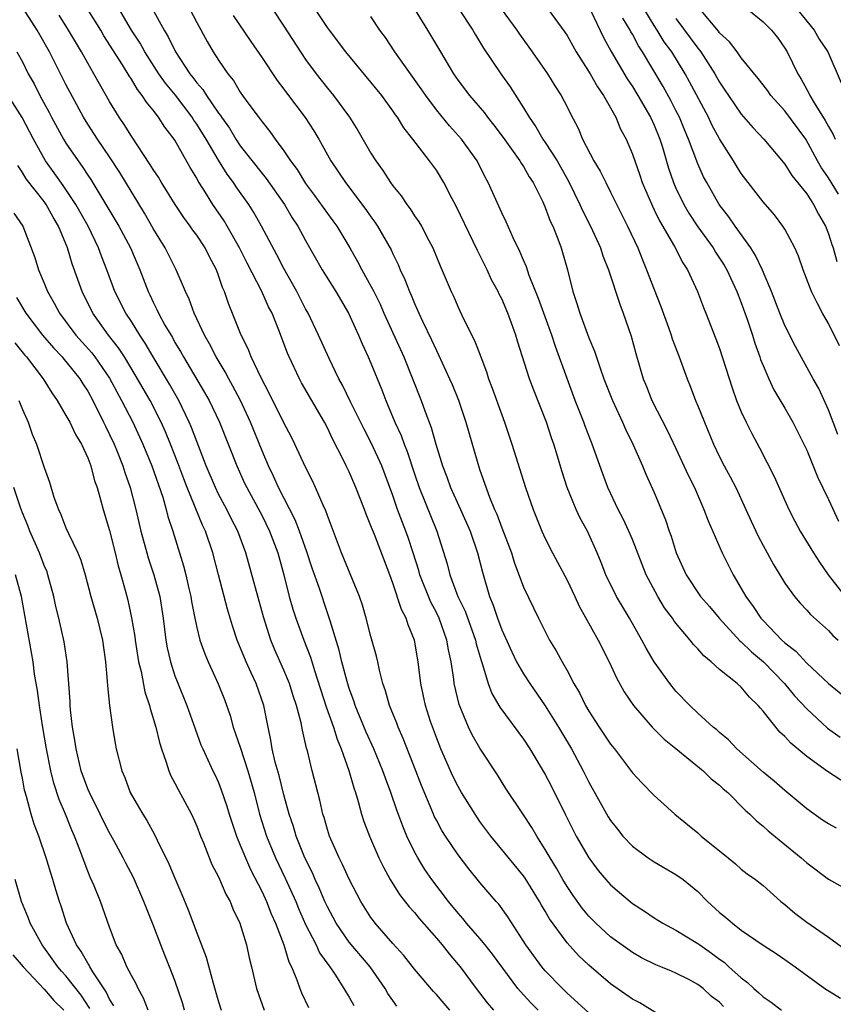
# Model space of a CAD drawing. Units: inches. Extents: x 2592000 to 2595000, y 1536000 to 1539000.
# Drawn here: x 2593715 to 2593789, y 1537580 to 1537670 of the extents above; entities that cross this region are included whole.
import ezdxf

# ---------------------------------------------------------------- set-up
doc = ezdxf.new("R2010")
doc.units = ezdxf.units.IN
doc.header["$MEASUREMENT"] = 0
doc.layers.add('LD25921536_2ft', color=133, linetype='Continuous')

msp = doc.modelspace()

# ---------------------------------------------------------------- linework, layer by layer
at = {"layer": 'LD25921536_2ft'}
for points, elevation in [([(2593762.36, 1537579), (2593761.689, 1537579.689), (2593760.721, 1537580.722), (2593760.495, 1537581), (2593758.15, 1537584.149), (2593757.482, 1537585), (2593757, 1537585.59), (2593755.784, 1537587), (2593755.442, 1537587.442), (2593755, 1537587.929), (2593754.126, 1537589), (2593752.596, 1537591), (2593751.945, 1537591.944), (2593751.293, 1537593), (2593751, 1537593.543), (2593750.303, 1537595), (2593749.911, 1537595.91), (2593749.377, 1537597.377), (2593748.82, 1537599), (2593748.322, 1537600.322), (2593748.093, 1537601), (2593747.261, 1537603), (2593746.556, 1537604.556), (2593745.554, 1537607), (2593745.428, 1537607.428), (2593745, 1537608.565), (2593744.8, 1537609.2), (2593744.322, 1537611), (2593744.075, 1537612.075), (2593743.238, 1537614.762), (2593743.135, 1537615.136), (2593743, 1537615.504), (2593742.261, 1537617.739), (2593741.601, 1537619.601), (2593741.111, 1537621.111), (2593740.452, 1537623), (2593740.053, 1537624.053), (2593738.523, 1537627), (2593738.057, 1537628.057), (2593737.597, 1537629), (2593737, 1537630.387), (2593735.929, 1537633), (2593735.006, 1537635.006), (2593734.326, 1537636.326), (2593733.944, 1537637), (2593733.624, 1537637.624), (2593732.791, 1537639), (2593732.189, 1537640.189), (2593731.722, 1537641), (2593730.776, 1537643), (2593730.299, 1537644.299), (2593729.963, 1537645), (2593729.117, 1537647), (2593728.099, 1537649), (2593727, 1537650.801), (2593726.202, 1537652.202), (2593723.928, 1537655.928), (2593723, 1537657.372), (2593721.893, 1537659), (2593721, 1537660.377), (2593720.614, 1537661), (2593719, 1537664.003), (2593717.482, 1537667), (2593716.368, 1537669), (2593715.051, 1537671.05)], 7292), ([(2593767, 1537578.78), (2593765, 1537580.588), (2593764.58, 1537581), (2593763, 1537582.636), (2593762.691, 1537583), (2593761.217, 1537585), (2593759.572, 1537587.572), (2593758.742, 1537588.743), (2593758.503, 1537589), (2593757, 1537590.735), (2593755.989, 1537591.989), (2593755, 1537593.288), (2593753.843, 1537595), (2593753.518, 1537595.518), (2593753, 1537596.461), (2593752.816, 1537596.816), (2593752.738, 1537597), (2593751.633, 1537599.633), (2593751.121, 1537601), (2593749.97, 1537603.97), (2593749.498, 1537605), (2593749.369, 1537605.369), (2593748.692, 1537607), (2593748.336, 1537608.336), (2593748.101, 1537609), (2593747.781, 1537610.219), (2593747.628, 1537611), (2593747.511, 1537611.511), (2593747, 1537613.33), (2593746.569, 1537615), (2593746.212, 1537616.212), (2593745.944, 1537617), (2593744.296, 1537621), (2593743, 1537624.443), (2593742.866, 1537624.866), (2593742.615, 1537625.385), (2593741.921, 1537627), (2593741.627, 1537627.627), (2593741, 1537628.865), (2593740.017, 1537631), (2593739.676, 1537631.676), (2593739, 1537632.943), (2593737.667, 1537635.667), (2593736.919, 1537637.081), (2593735.999, 1537639), (2593735.727, 1537639.727), (2593735.071, 1537641), (2593733.909, 1537643.909), (2593733.541, 1537645), (2593733.366, 1537645.366), (2593733, 1537646.469), (2593732.802, 1537647), (2593732.18, 1537648.18), (2593731.773, 1537649), (2593731, 1537650.17), (2593730.647, 1537650.647), (2593730.41, 1537651), (2593729.806, 1537651.806), (2593729.009, 1537653), (2593727.775, 1537655), (2593727.492, 1537655.492), (2593727, 1537656.215), (2593726.709, 1537656.709), (2593725, 1537659.28), (2593724.345, 1537660.345), (2593723.892, 1537661), (2593723, 1537662.446), (2593722.068, 1537664.068), (2593721.56, 1537665), (2593721, 1537665.96), (2593720.42, 1537667), (2593719.23, 1537669), (2593718.38, 1537670.38)], 7290), ([(2593773.31, 1537578.69), (2593771.673, 1537579.673), (2593771, 1537580.018), (2593769, 1537581.43), (2593767, 1537583.137), (2593766.046, 1537584.046), (2593765, 1537585.207), (2593763.4, 1537587.4), (2593763, 1537588.105), (2593762.657, 1537588.657), (2593762.472, 1537589), (2593761.141, 1537591.141), (2593761, 1537591.338), (2593758.006, 1537595), (2593757, 1537596.352), (2593756.551, 1537597), (2593755.324, 1537599), (2593755, 1537599.56), (2593754.516, 1537600.516), (2593753.4, 1537603), (2593753, 1537604.043), (2593752.478, 1537605.522), (2593752.007, 1537607), (2593751.564, 1537609), (2593751.33, 1537611), (2593750.998, 1537613), (2593750.403, 1537614.403), (2593750.222, 1537615), (2593749.795, 1537615.795), (2593749, 1537618.234), (2593748.716, 1537619), (2593747.316, 1537622.684), (2593747.13, 1537623.13), (2593747, 1537623.498), (2593746.544, 1537624.544), (2593746.39, 1537625), (2593745.619, 1537627), (2593745, 1537628.435), (2593744.733, 1537629), (2593744.487, 1537629.513), (2593743.476, 1537631.476), (2593743, 1537632.479), (2593742.724, 1537633), (2593740.629, 1537636.629), (2593740.427, 1537637), (2593739.477, 1537639), (2593739.334, 1537639.334), (2593738.534, 1537641.466), (2593737.922, 1537643), (2593737.603, 1537643.603), (2593736.981, 1537645.019), (2593735.621, 1537647.621), (2593734.94, 1537649), (2593733.808, 1537651), (2593733.506, 1537651.506), (2593732.487, 1537653), (2593731.654, 1537654.346), (2593731.139, 1537655.139), (2593731, 1537655.418), (2593730.403, 1537656.403), (2593729, 1537658.906), (2593728.94, 1537659), (2593728.082, 1537660.082), (2593727.499, 1537661), (2593727, 1537661.647), (2593726.383, 1537662.383), (2593726.003, 1537663), (2593725.551, 1537663.551), (2593725, 1537664.498), (2593724.796, 1537664.796), (2593724.18, 1537665.82), (2593722.483, 1537668.483), (2593722.183, 1537669), (2593721, 1537670.891)], 7288), ([(2593779.363, 1537579.363), (2593779, 1537579.736), (2593778.275, 1537580.275), (2593777.5, 1537581), (2593777, 1537581.382), (2593776.175, 1537581.825), (2593775, 1537582.419), (2593774.582, 1537582.582), (2593773.611, 1537583), (2593773.166, 1537583.166), (2593771.828, 1537583.828), (2593771, 1537584.297), (2593769, 1537585.751), (2593767.646, 1537587), (2593767, 1537587.653), (2593766.393, 1537588.393), (2593765.553, 1537589.554), (2593765, 1537590.38), (2593764.628, 1537591), (2593764.038, 1537592.038), (2593763.439, 1537593), (2593763, 1537593.776), (2593762.216, 1537595), (2593761.778, 1537595.778), (2593761, 1537596.965), (2593759.378, 1537599.378), (2593758.61, 1537600.609), (2593757, 1537603.074), (2593756.287, 1537604.287), (2593755.955, 1537605), (2593755.095, 1537607.095), (2593754.64, 1537609), (2593754.595, 1537609.405), (2593754.356, 1537611), (2593754.112, 1537612.112), (2593753.973, 1537613), (2593753.252, 1537615), (2593753, 1537615.527), (2593752.487, 1537616.486), (2593751.486, 1537619), (2593751.384, 1537619.385), (2593750.883, 1537621), (2593750.416, 1537622.416), (2593750.208, 1537623), (2593749.442, 1537625), (2593749, 1537626.277), (2593747.985, 1537629), (2593747.057, 1537631.057), (2593746.366, 1537632.366), (2593745.13, 1537634.87), (2593744.398, 1537636.398), (2593744.06, 1537637), (2593743.148, 1537638.852), (2593742.192, 1537641), (2593741.234, 1537643), (2593741, 1537643.407), (2593740.186, 1537645), (2593739, 1537647.119), (2593738.361, 1537648.361), (2593736.942, 1537651), (2593736.25, 1537652.25), (2593735.776, 1537653), (2593734.624, 1537654.624), (2593734.384, 1537655), (2593733.791, 1537655.791), (2593733, 1537657.073), (2593731.858, 1537659), (2593731, 1537660.382), (2593730.741, 1537660.741), (2593730.588, 1537661), (2593729.044, 1537663.044), (2593728.13, 1537664.13), (2593727.537, 1537665), (2593726.245, 1537667), (2593725.799, 1537667.799), (2593725.017, 1537669), (2593723.836, 1537671)], 7286), ([(2593726.905, 1537671), (2593727.998, 1537669), (2593728.387, 1537668.387), (2593729.04, 1537667), (2593730.366, 1537665), (2593730.653, 1537664.653), (2593731, 1537664.175), (2593731.559, 1537663.559), (2593731.898, 1537663), (2593733, 1537661.392), (2593733.177, 1537661.177), (2593733.28, 1537661), (2593733.999, 1537659.999), (2593734.597, 1537659), (2593735, 1537658.39), (2593737, 1537655.844), (2593737.39, 1537655.39), (2593739.067, 1537653), (2593739.775, 1537651.775), (2593740.284, 1537651), (2593741, 1537649.685), (2593742.521, 1537647), (2593743.761, 1537645), (2593744.943, 1537643), (2593745.85, 1537641), (2593746.187, 1537640.187), (2593746.75, 1537639), (2593747, 1537638.427), (2593747.988, 1537635.988), (2593748.355, 1537635), (2593749.204, 1537633), (2593749.775, 1537631.774), (2593750.039, 1537631), (2593750.317, 1537630.317), (2593751, 1537628.257), (2593751.435, 1537627), (2593753.052, 1537623), (2593753.988, 1537619.988), (2593754.233, 1537619), (2593754.988, 1537617), (2593755.64, 1537615.64), (2593756.598, 1537613), (2593756.665, 1537612.664), (2593757.112, 1537611.112), (2593757.253, 1537610.747), (2593757.76, 1537609), (2593758.094, 1537608.095), (2593758.823, 1537606.823), (2593761, 1537603.905), (2593761.596, 1537603), (2593763, 1537600.653), (2593763.565, 1537599.565), (2593764.831, 1537597), (2593765.841, 1537595), (2593766.995, 1537593), (2593767.855, 1537591.854), (2593768.568, 1537591), (2593769, 1537590.512), (2593769.808, 1537589.808), (2593771, 1537588.805), (2593772.102, 1537588.101), (2593773, 1537587.495), (2593773.789, 1537587), (2593775, 1537586.361), (2593777, 1537585.141), (2593777.184, 1537585), (2593778.263, 1537584.263), (2593779, 1537583.703), (2593779.416, 1537583.415), (2593779.854, 1537583), (2593781, 1537581.973), (2593781.568, 1537581.568), (2593782.143, 1537581), (2593782.606, 1537580.606), (2593783, 1537580.245), (2593783.749, 1537579.749), (2593784.702, 1537579)], 7284), ([(2593730.338, 1537671), (2593731, 1537669.693), (2593731.958, 1537667.958), (2593732.513, 1537667), (2593733, 1537666.246), (2593733.843, 1537665), (2593734.371, 1537664.372), (2593735, 1537663.308), (2593735.218, 1537663), (2593735.8, 1537662.2), (2593736.833, 1537660.833), (2593737, 1537660.58), (2593737.707, 1537659.707), (2593738.191, 1537659), (2593739, 1537657.916), (2593739.606, 1537657), (2593740.216, 1537656.215), (2593741, 1537654.936), (2593741.827, 1537653.827), (2593743, 1537652.174), (2593743.507, 1537651.507), (2593743.867, 1537651), (2593745.062, 1537649), (2593745.766, 1537647.766), (2593746.165, 1537647), (2593747, 1537645.498), (2593747.252, 1537645), (2593747.831, 1537643.831), (2593748.19, 1537643), (2593750.01, 1537639), (2593751.616, 1537635), (2593751.947, 1537634.053), (2593752.53, 1537632.53), (2593752.947, 1537631), (2593753.572, 1537629), (2593753.973, 1537627.973), (2593754.314, 1537627), (2593755.227, 1537625), (2593756.097, 1537623), (2593756.771, 1537621), (2593757.226, 1537619.226), (2593757.878, 1537617), (2593758.21, 1537616.209), (2593758.604, 1537615), (2593759, 1537613.949), (2593759.916, 1537611.916), (2593760.374, 1537611), (2593761, 1537609.883), (2593761.576, 1537609), (2593763, 1537606.951), (2593764.226, 1537605), (2593765.417, 1537603), (2593766.491, 1537601), (2593767, 1537599.955), (2593768.78, 1537596.78), (2593769, 1537596.42), (2593769.62, 1537595.62), (2593770.135, 1537595), (2593771, 1537594.079), (2593772.459, 1537593), (2593773, 1537592.642), (2593775, 1537591.473), (2593775.65, 1537591), (2593777, 1537589.899), (2593777.894, 1537589), (2593779, 1537587.995), (2593779.548, 1537587.548), (2593780.175, 1537587), (2593781, 1537586.37), (2593783, 1537584.985), (2593784.207, 1537584.207), (2593785, 1537583.659), (2593785.934, 1537583), (2593788.655, 1537581), (2593790.105, 1537580.105)], 7282), ([(2593734.355, 1537670.355), (2593735.957, 1537667.957), (2593737, 1537666.458), (2593738.382, 1537664.382), (2593739, 1537663.587), (2593739.244, 1537663.244), (2593740.966, 1537660.966), (2593741.752, 1537659.752), (2593742.206, 1537659), (2593743.322, 1537657), (2593744.653, 1537655), (2593746.538, 1537652.538), (2593747, 1537651.856), (2593747.36, 1537651.36), (2593747.598, 1537651), (2593748.838, 1537648.838), (2593749, 1537648.477), (2593749.493, 1537647.493), (2593749.692, 1537647), (2593750.115, 1537646.115), (2593750.532, 1537645), (2593750.682, 1537644.682), (2593751, 1537643.888), (2593751.282, 1537643.282), (2593751.395, 1537643), (2593751.73, 1537642.27), (2593752.559, 1537640.559), (2593753, 1537639.573), (2593753.197, 1537639.197), (2593754.221, 1537637), (2593754.458, 1537636.458), (2593755.031, 1537635.031), (2593755.705, 1537633), (2593756.801, 1537629.199), (2593757, 1537628.59), (2593757.873, 1537626.128), (2593758.342, 1537625), (2593758.547, 1537624.546), (2593759, 1537623.309), (2593759.893, 1537621), (2593760.152, 1537620.152), (2593761, 1537617.858), (2593762.38, 1537615), (2593763.389, 1537613), (2593764.002, 1537612.002), (2593764.542, 1537611), (2593765, 1537610.21), (2593765.636, 1537609), (2593766.141, 1537608.141), (2593766.692, 1537607), (2593767, 1537606.478), (2593767.955, 1537605), (2593769, 1537603.44), (2593769.355, 1537603), (2593771, 1537600.821), (2593771.876, 1537599.876), (2593773, 1537598.722), (2593773.912, 1537597.911), (2593774.886, 1537597), (2593776.072, 1537596.072), (2593777, 1537595.29), (2593777.322, 1537595), (2593779.796, 1537593), (2593780.453, 1537592.453), (2593781, 1537591.971), (2593781.546, 1537591.545), (2593782.306, 1537591), (2593783, 1537590.459), (2593784.627, 1537589), (2593785, 1537588.704), (2593785.907, 1537587.907), (2593787, 1537587.082), (2593789, 1537585.71), (2593791.721, 1537583.721)], 7280), ([(2593737.924, 1537671), (2593739, 1537669.363), (2593740.52, 1537667), (2593741, 1537666.303), (2593741.961, 1537665), (2593743, 1537663.68), (2593743.561, 1537663), (2593745.037, 1537661), (2593745.795, 1537659.795), (2593747, 1537657.717), (2593747.448, 1537657), (2593748.102, 1537656.102), (2593748.798, 1537655), (2593749, 1537654.72), (2593749.777, 1537653.777), (2593750.288, 1537653), (2593750.596, 1537652.596), (2593751, 1537651.963), (2593751.407, 1537651.407), (2593751.643, 1537651), (2593752.326, 1537649.674), (2593752.692, 1537649), (2593753.364, 1537647.364), (2593754.366, 1537645), (2593754.571, 1537644.571), (2593755, 1537643.568), (2593755.508, 1537642.492), (2593756.506, 1537640.506), (2593757.072, 1537639), (2593757.615, 1537637.615), (2593757.803, 1537637), (2593758.133, 1537636.133), (2593759, 1537633.691), (2593759.266, 1537633), (2593759.944, 1537631), (2593761.188, 1537627), (2593761.881, 1537625), (2593762.687, 1537623), (2593763, 1537622.311), (2593763.656, 1537621), (2593765, 1537618.496), (2593765.719, 1537617), (2593766.11, 1537616.11), (2593767.854, 1537613), (2593768.863, 1537611), (2593769.527, 1537609.528), (2593770.256, 1537608.256), (2593771.104, 1537607), (2593772.815, 1537605), (2593773.903, 1537603.903), (2593775, 1537603.046), (2593777.485, 1537601), (2593778.241, 1537600.241), (2593779, 1537599.666), (2593779.342, 1537599.342), (2593779.747, 1537599), (2593781.366, 1537597.366), (2593781.796, 1537597), (2593782.393, 1537596.393), (2593783, 1537595.91), (2593783.469, 1537595.469), (2593786.488, 1537593), (2593787, 1537592.53), (2593789, 1537591.048), (2593790.319, 1537590.319)], 7278), ([(2593789.732, 1537595.732), (2593789, 1537596.111), (2593788.463, 1537596.463), (2593787, 1537597.501), (2593785, 1537599.182), (2593784.03, 1537600.03), (2593783, 1537600.877), (2593780.6, 1537603), (2593779.822, 1537603.822), (2593779, 1537604.501), (2593778.747, 1537604.747), (2593778.424, 1537605), (2593777, 1537606.301), (2593776.273, 1537607), (2593775, 1537608.312), (2593774.443, 1537609), (2593773.003, 1537611.003), (2593772.262, 1537612.262), (2593771.876, 1537613), (2593770.724, 1537615), (2593769.526, 1537617), (2593768.561, 1537619), (2593768.129, 1537620.129), (2593767.76, 1537621), (2593767, 1537622.713), (2593766.863, 1537623), (2593766.204, 1537624.203), (2593765.833, 1537625), (2593765.01, 1537627.01), (2593764.526, 1537628.526), (2593764.13, 1537629.87), (2593763.777, 1537631), (2593763.562, 1537631.562), (2593763.111, 1537633), (2593761.945, 1537635.945), (2593761.555, 1537637), (2593760.455, 1537640.455), (2593760.297, 1537641), (2593759.913, 1537642.087), (2593759.568, 1537643), (2593759, 1537644.334), (2593758.773, 1537644.773), (2593758.673, 1537645), (2593758.077, 1537646.077), (2593757.658, 1537647), (2593757, 1537648.346), (2593756.772, 1537648.772), (2593756.392, 1537649.608), (2593754.835, 1537652.835), (2593754.428, 1537653.572), (2593753.678, 1537655), (2593753, 1537656.133), (2593752.643, 1537656.643), (2593752.387, 1537657), (2593750.855, 1537659), (2593750.022, 1537660.022), (2593749.42, 1537661), (2593749.236, 1537661.236), (2593749, 1537661.593), (2593747.981, 1537663), (2593747, 1537664.215), (2593744.683, 1537667), (2593743.178, 1537669), (2593743, 1537669.247), (2593741.858, 1537671)], 7276), ([(2593790.148, 1537600.148), (2593788.922, 1537600.922), (2593787, 1537602.296), (2593785.532, 1537603.532), (2593785, 1537604.136), (2593784.55, 1537604.55), (2593783, 1537606.481), (2593782.749, 1537606.749), (2593782.553, 1537607), (2593781.763, 1537607.763), (2593781, 1537608.667), (2593780.624, 1537609), (2593779, 1537610.305), (2593778.222, 1537611), (2593777.545, 1537611.544), (2593777, 1537612.197), (2593776.604, 1537612.604), (2593776.312, 1537613), (2593775, 1537614.551), (2593774.802, 1537614.802), (2593774.681, 1537615), (2593773.954, 1537615.954), (2593773.32, 1537617), (2593772.271, 1537619), (2593771, 1537622.228), (2593770.673, 1537623), (2593770.14, 1537624.14), (2593769.687, 1537625), (2593768.738, 1537627), (2593768.272, 1537628.272), (2593767.317, 1537631), (2593766.654, 1537632.654), (2593766.532, 1537633), (2593765.747, 1537635), (2593765, 1537637.009), (2593763.945, 1537639.945), (2593763.599, 1537641), (2593762.86, 1537643), (2593762.372, 1537644.372), (2593761.516, 1537646.484), (2593761.268, 1537647.268), (2593761, 1537647.87), (2593760.68, 1537648.68), (2593760.056, 1537649.945), (2593759.412, 1537651.412), (2593759, 1537652.23), (2593757.759, 1537655), (2593757.489, 1537655.489), (2593756.739, 1537657), (2593755.315, 1537659), (2593754.212, 1537660.212), (2593753, 1537661.698), (2593752.021, 1537663), (2593751.613, 1537663.613), (2593749.196, 1537667), (2593748.324, 1537668.324), (2593747.816, 1537669), (2593747, 1537670.248)], 7274), ([(2593750.95, 1537671), (2593752.204, 1537669), (2593753.369, 1537667), (2593754.576, 1537665), (2593755, 1537664.392), (2593756.044, 1537663), (2593757.411, 1537661.411), (2593757.709, 1537661), (2593758.292, 1537660.292), (2593759.148, 1537659.148), (2593760.671, 1537657), (2593760.785, 1537656.785), (2593761, 1537656.476), (2593761.53, 1537655.53), (2593761.887, 1537655), (2593762.765, 1537653.235), (2593763, 1537652.718), (2593763.465, 1537651.465), (2593763.691, 1537651), (2593764.153, 1537649.847), (2593764.465, 1537649), (2593764.59, 1537648.59), (2593765.027, 1537647), (2593765.524, 1537645), (2593765.907, 1537643.907), (2593766.173, 1537643), (2593767, 1537640.75), (2593767.515, 1537639.515), (2593768.027, 1537637.973), (2593768.387, 1537637), (2593769.171, 1537635), (2593770.093, 1537633), (2593770.367, 1537632.367), (2593771.076, 1537630.924), (2593771.92, 1537629), (2593772.233, 1537628.232), (2593773, 1537626.546), (2593774.04, 1537624.039), (2593774.376, 1537623), (2593774.549, 1537622.549), (2593775.029, 1537621), (2593775.949, 1537619), (2593777.259, 1537617), (2593778.067, 1537616.067), (2593778.957, 1537615), (2593780.907, 1537612.908), (2593781, 1537612.84), (2593781.921, 1537611.922), (2593783.035, 1537611), (2593784.966, 1537609), (2593785.886, 1537607.887), (2593787, 1537606.683), (2593788.919, 1537604.919), (2593790.089, 1537604.089)], 7272), ([(2593755.02, 1537671), (2593756.34, 1537669), (2593756.582, 1537668.582), (2593757.345, 1537667.345), (2593758.925, 1537665), (2593759.786, 1537663.786), (2593761, 1537661.861), (2593761.514, 1537661), (2593762.132, 1537660.132), (2593762.785, 1537659), (2593763, 1537658.695), (2593764.09, 1537657), (2593765.137, 1537655.137), (2593766.18, 1537653), (2593766.428, 1537652.428), (2593767.151, 1537651), (2593768.06, 1537649), (2593768.283, 1537648.283), (2593768.801, 1537647), (2593769.833, 1537643.833), (2593770.166, 1537643), (2593770.889, 1537640.889), (2593771.309, 1537639.309), (2593772.001, 1537637), (2593772.293, 1537636.293), (2593772.792, 1537635), (2593774.217, 1537632.217), (2593775, 1537630.588), (2593776.126, 1537628.126), (2593776.692, 1537627), (2593777.573, 1537625), (2593777.943, 1537623.944), (2593779.239, 1537621), (2593780.26, 1537619), (2593781, 1537617.741), (2593781.413, 1537617), (2593782.089, 1537616.089), (2593782.798, 1537615), (2593783, 1537614.782), (2593784.734, 1537613), (2593785, 1537612.751), (2593785.991, 1537611.991), (2593787, 1537610.88), (2593789, 1537608.998), (2593791, 1537607.401)], 7270), ([(2593758.965, 1537670.965), (2593760.375, 1537669), (2593760.623, 1537668.623), (2593761.813, 1537667), (2593763.217, 1537665), (2593763.892, 1537663.892), (2593764.474, 1537663), (2593765, 1537661.962), (2593765.308, 1537661.308), (2593766.007, 1537660.007), (2593766.424, 1537659), (2593767.462, 1537657), (2593768.043, 1537656.043), (2593768.551, 1537655), (2593769, 1537654.139), (2593770.555, 1537651), (2593771.489, 1537649), (2593771.919, 1537647.919), (2593772.309, 1537647), (2593773, 1537645.181), (2593773.619, 1537643.619), (2593774.315, 1537641.685), (2593774.553, 1537641), (2593774.653, 1537640.653), (2593775.289, 1537639), (2593776.018, 1537637), (2593776.304, 1537636.304), (2593776.794, 1537635), (2593777, 1537634.521), (2593777.606, 1537633), (2593778.449, 1537631), (2593779, 1537629.822), (2593779.416, 1537629), (2593779.98, 1537627.98), (2593780.493, 1537627), (2593781.428, 1537625), (2593781.905, 1537623.905), (2593782.326, 1537623), (2593782.543, 1537622.543), (2593783, 1537621.678), (2593783.943, 1537619.943), (2593785, 1537618.23), (2593785.872, 1537617), (2593786.388, 1537616.388), (2593787, 1537615.752), (2593787.344, 1537615.344), (2593789, 1537613.87), (2593789.411, 1537613.411), (2593789.891, 1537613)], 7268), ([(2593763.22, 1537671), (2593764.802, 1537668.802), (2593765, 1537668.502), (2593765.84, 1537667), (2593767.127, 1537665), (2593767.797, 1537663.797), (2593768.359, 1537663), (2593769.469, 1537661), (2593769.915, 1537659.915), (2593770.413, 1537659), (2593771, 1537657.623), (2593771.684, 1537655.684), (2593771.908, 1537655), (2593772.831, 1537652.831), (2593773, 1537652.513), (2593773.49, 1537651.49), (2593774.879, 1537649.121), (2593775.629, 1537647.629), (2593776.056, 1537647), (2593776.99, 1537645), (2593777.525, 1537643.525), (2593777.75, 1537643), (2593778.671, 1537640.672), (2593779, 1537639.769), (2593780.147, 1537636.147), (2593780.567, 1537635), (2593781, 1537633.958), (2593781.448, 1537633), (2593781.964, 1537631.965), (2593782.656, 1537630.656), (2593784.013, 1537628.013), (2593785.351, 1537625), (2593785.914, 1537623.914), (2593786.403, 1537623), (2593787.627, 1537621), (2593788.166, 1537620.165), (2593788.974, 1537619), (2593790.737, 1537616.737)], 7266), ([(2593767.162, 1537670.838), (2593768.34, 1537668.34), (2593769.047, 1537667.047), (2593770.533, 1537664.533), (2593771, 1537663.837), (2593771.51, 1537663), (2593772.665, 1537661), (2593773, 1537660.27), (2593773.518, 1537659), (2593773.756, 1537658.244), (2593774.324, 1537656.324), (2593774.772, 1537655), (2593775, 1537654.48), (2593775.715, 1537653), (2593776.19, 1537652.19), (2593777, 1537650.956), (2593778.414, 1537649), (2593778.63, 1537648.63), (2593779.422, 1537647.422), (2593779.667, 1537647), (2593780.599, 1537645), (2593780.703, 1537644.703), (2593781, 1537643.97), (2593781.544, 1537642.456), (2593782.023, 1537641), (2593782.248, 1537640.248), (2593782.703, 1537639), (2593782.772, 1537638.772), (2593783, 1537638.197), (2593783.512, 1537637), (2593783.989, 1537635.989), (2593785, 1537634.299), (2593785.742, 1537633), (2593786.738, 1537631), (2593787, 1537630.429), (2593787.983, 1537627.983), (2593789, 1537625.903), (2593789.927, 1537623.928)], 7264), ([(2593790.027, 1537640.027), (2593789, 1537642.073), (2593788.462, 1537643), (2593787.949, 1537643.949), (2593787.452, 1537645), (2593786.68, 1537647), (2593786.242, 1537648.242), (2593785.898, 1537649), (2593785, 1537650.715), (2593784.826, 1537651), (2593784.041, 1537652.041), (2593783, 1537653.237), (2593781, 1537655.841), (2593780.545, 1537656.545), (2593780.274, 1537657), (2593779, 1537659.032), (2593778.303, 1537660.303), (2593777.978, 1537661), (2593776.248, 1537664.248), (2593775.833, 1537665), (2593774.608, 1537667), (2593773.931, 1537667.931), (2593773.275, 1537669), (2593773, 1537669.414), (2593772.04, 1537671)], 7260), ([(2593789.937, 1537653.937), (2593789, 1537655.427), (2593788.36, 1537656.361), (2593787.999, 1537657), (2593786.937, 1537659), (2593785, 1537661.601), (2593783.723, 1537663), (2593783.426, 1537663.426), (2593783, 1537663.996), (2593782.561, 1537664.561), (2593781, 1537666.475), (2593780.623, 1537667), (2593779.92, 1537667.92), (2593779, 1537668.769), (2593778.905, 1537668.905), (2593777.161, 1537671)], 7256), ([(2593781.504, 1537671), (2593783, 1537669.78), (2593783.776, 1537669), (2593784.317, 1537668.317), (2593785, 1537667.355), (2593785.212, 1537667), (2593786.177, 1537665), (2593786.496, 1537664.496), (2593787, 1537663.546), (2593787.201, 1537663.201), (2593787.284, 1537663), (2593787.683, 1537662.317), (2593788.712, 1537660.712), (2593789, 1537660.165), (2593789.421, 1537659.422), (2593789.619, 1537659)], 7254), ([(2593786.052, 1537671), (2593787.682, 1537669), (2593788.159, 1537668.159), (2593788.95, 1537667), (2593790.175, 1537664.175)], 7252), ([(2593789.875, 1537631.875), (2593789, 1537634.134), (2593788.112, 1537636.112), (2593787.588, 1537637), (2593785.968, 1537639.968), (2593785, 1537641.88), (2593784.538, 1537643), (2593783.765, 1537645), (2593782.957, 1537646.957), (2593782.315, 1537648.315), (2593781.868, 1537649), (2593780.424, 1537651), (2593779.852, 1537651.852), (2593778.971, 1537653), (2593777.833, 1537655), (2593777.542, 1537655.542), (2593777, 1537656.735), (2593776.15, 1537659), (2593775.8, 1537659.8), (2593775.314, 1537661), (2593775, 1537661.624), (2593774.536, 1537662.536), (2593773.82, 1537663.82), (2593771.936, 1537667), (2593771.555, 1537667.555), (2593771, 1537668.626), (2593770.858, 1537668.858), (2593770.79, 1537669), (2593770.111, 1537670.111)], 7262), ([(2593775, 1537670.072), (2593776.311, 1537668.311), (2593777, 1537667.344), (2593777.162, 1537667.162), (2593777.275, 1537667), (2593778.563, 1537665), (2593779, 1537664.214), (2593779.499, 1537663.499), (2593779.823, 1537663), (2593781, 1537661.275), (2593782.059, 1537660.059), (2593783.063, 1537659), (2593785, 1537656.71), (2593785.647, 1537655.647), (2593787, 1537653.964), (2593787.642, 1537653), (2593788.097, 1537652.097), (2593788.719, 1537651), (2593789, 1537650.298), (2593789.307, 1537649.307), (2593789.418, 1537649), (2593789.769, 1537647.769)], 7258), ([(2593714.499, 1537667), (2593715, 1537666.089), (2593715.537, 1537665), (2593716.065, 1537664.065), (2593716.594, 1537663), (2593717.444, 1537661.444), (2593717.664, 1537661), (2593718.768, 1537659), (2593719, 1537658.626), (2593720.107, 1537657), (2593720.491, 1537656.492), (2593721, 1537655.677), (2593721.275, 1537655.275), (2593722.672, 1537653), (2593723.863, 1537651), (2593724.925, 1537649), (2593725.785, 1537647), (2593726.548, 1537645), (2593726.701, 1537644.701), (2593727, 1537644.036), (2593727.352, 1537643.352), (2593727.499, 1537643), (2593728.088, 1537641.912), (2593728.766, 1537640.766), (2593729, 1537640.331), (2593729.507, 1537639.507), (2593729.776, 1537639), (2593731.729, 1537635.729), (2593732.134, 1537635), (2593733.087, 1537633), (2593734.682, 1537629), (2593735.403, 1537627.403), (2593735.591, 1537627), (2593737, 1537624.398), (2593737.697, 1537623), (2593738.44, 1537621), (2593738.993, 1537619), (2593739.495, 1537617), (2593739.829, 1537615.829), (2593740.098, 1537615), (2593740.832, 1537613), (2593741.437, 1537611.437), (2593741.801, 1537610.2), (2593742.879, 1537606.878), (2593743.559, 1537605), (2593743.895, 1537603.895), (2593744.274, 1537603), (2593744.966, 1537601.035), (2593745.417, 1537599.417), (2593745.57, 1537599), (2593745.834, 1537598.166), (2593746.141, 1537597), (2593746.352, 1537596.352), (2593746.862, 1537595), (2593747.729, 1537593), (2593748.139, 1537592.14), (2593748.759, 1537591), (2593749.621, 1537589.621), (2593750.502, 1537588.502), (2593751, 1537587.969), (2593751.435, 1537587.435), (2593753, 1537585.636), (2593753.533, 1537585), (2593754.174, 1537584.174), (2593755, 1537583.222), (2593755.178, 1537583), (2593756.642, 1537581), (2593757.675, 1537579.675), (2593758.263, 1537579)], 7294), ([(2593754.225, 1537579), (2593753, 1537580.457), (2593752.737, 1537580.737), (2593751, 1537582.766), (2593750.022, 1537584.022), (2593749, 1537585.137), (2593747.394, 1537587), (2593747.219, 1537587.219), (2593747, 1537587.536), (2593746.074, 1537589), (2593745, 1537591.037), (2593744.392, 1537592.392), (2593744.077, 1537593), (2593743.194, 1537595), (2593743, 1537595.6), (2593742.691, 1537596.691), (2593742.585, 1537597), (2593742.304, 1537598.304), (2593742.114, 1537599), (2593741.609, 1537601), (2593741.164, 1537602.836), (2593741.086, 1537603.085), (2593740.72, 1537604.72), (2593740.595, 1537605.405), (2593740.166, 1537607), (2593739.869, 1537607.869), (2593739.511, 1537609), (2593739, 1537610.243), (2593738.149, 1537612.149), (2593737.796, 1537613), (2593737.117, 1537615.117), (2593735.523, 1537621), (2593734.782, 1537623), (2593734.17, 1537624.17), (2593733.755, 1537625), (2593733, 1537626.41), (2593732.715, 1537627), (2593731.883, 1537629), (2593731, 1537631.228), (2593730.519, 1537632.519), (2593730.315, 1537633), (2593729.346, 1537635), (2593728.49, 1537636.49), (2593726.991, 1537639), (2593726.265, 1537640.265), (2593725.775, 1537641), (2593725, 1537642.254), (2593724.5, 1537643), (2593723.496, 1537645), (2593722.761, 1537647), (2593722.257, 1537648.257), (2593721.992, 1537649), (2593721.021, 1537651), (2593719.911, 1537653), (2593718.744, 1537654.744), (2593717.915, 1537655.915), (2593717.12, 1537657), (2593716.013, 1537659), (2593714.974, 1537660.974), (2593713.689, 1537663)], 7296), ([(2593749.386, 1537579.386), (2593749, 1537579.91), (2593748.557, 1537580.558), (2593748.288, 1537581), (2593746.911, 1537583), (2593745, 1537585.267), (2593743.802, 1537587), (2593743, 1537588.496), (2593742.767, 1537589), (2593742.242, 1537590.242), (2593741.877, 1537591), (2593741.617, 1537591.618), (2593740.938, 1537593), (2593740.13, 1537595), (2593739.874, 1537595.874), (2593739.489, 1537597), (2593739, 1537598.773), (2593738.556, 1537600.556), (2593738.217, 1537601.783), (2593737.943, 1537603), (2593737.819, 1537603.819), (2593737.547, 1537605), (2593737.154, 1537607), (2593736.45, 1537609), (2593736.009, 1537609.991), (2593735.533, 1537611), (2593734.729, 1537613), (2593734.299, 1537614.299), (2593733.829, 1537615.829), (2593733, 1537618.982), (2593732.488, 1537621), (2593731.803, 1537623), (2593731.534, 1537623.534), (2593730.119, 1537627), (2593729.804, 1537627.804), (2593729.269, 1537629.269), (2593728.588, 1537631), (2593728.128, 1537632.128), (2593727.746, 1537633), (2593726.722, 1537635), (2593726.083, 1537636.083), (2593725.363, 1537637.363), (2593724.366, 1537639), (2593723.831, 1537639.831), (2593722.913, 1537641), (2593721.461, 1537643), (2593720.47, 1537645), (2593719.557, 1537647.557), (2593719.129, 1537649), (2593718.314, 1537651), (2593717.819, 1537651.819), (2593717.187, 1537653), (2593717, 1537653.257), (2593715.345, 1537655.345), (2593715, 1537655.917), (2593714.569, 1537656.569)], 7298), ([(2593714.202, 1537652.202), (2593715.034, 1537651), (2593716.127, 1537648.127), (2593716.482, 1537647), (2593717, 1537645.783), (2593717.305, 1537645), (2593717.929, 1537643.929), (2593718.399, 1537643), (2593719.905, 1537641), (2593721.367, 1537639.367), (2593721.643, 1537639), (2593723, 1537637.036), (2593724.101, 1537635), (2593725.122, 1537633), (2593726.046, 1537631), (2593726.874, 1537629), (2593727.879, 1537626.121), (2593728.201, 1537625), (2593728.355, 1537624.355), (2593728.803, 1537623), (2593729.8, 1537619.8), (2593729.999, 1537619), (2593730.28, 1537617.72), (2593730.458, 1537617), (2593730.528, 1537616.528), (2593730.822, 1537615), (2593731, 1537614.166), (2593731.299, 1537613), (2593731.735, 1537611.735), (2593732.049, 1537611), (2593732.976, 1537608.976), (2593733.537, 1537607.537), (2593734.059, 1537606.059), (2593734.351, 1537605), (2593735, 1537603.149), (2593735.703, 1537601), (2593736.265, 1537599), (2593736.775, 1537597), (2593737.402, 1537595), (2593738.231, 1537593), (2593739.126, 1537591.126), (2593740.088, 1537589), (2593740.353, 1537588.353), (2593741, 1537586.889), (2593741.955, 1537585), (2593742.288, 1537584.287), (2593743.124, 1537583.123), (2593743.23, 1537583), (2593743.678, 1537582.322), (2593744.513, 1537581), (2593744.684, 1537580.684), (2593745, 1537580.199), (2593745.433, 1537579.433)], 7300), ([(2593714.459, 1537644.459), (2593715.322, 1537643), (2593716.846, 1537641), (2593717.839, 1537639.839), (2593718.656, 1537639), (2593718.805, 1537638.805), (2593719, 1537638.591), (2593720.271, 1537637), (2593720.54, 1537636.54), (2593721, 1537635.844), (2593721.459, 1537635), (2593722.458, 1537633), (2593722.626, 1537632.626), (2593723, 1537631.885), (2593723.407, 1537631), (2593723.691, 1537630.309), (2593724.206, 1537629), (2593724.389, 1537628.389), (2593724.887, 1537627), (2593725.41, 1537625), (2593725.876, 1537623), (2593726.406, 1537621), (2593726.535, 1537620.535), (2593727.049, 1537619), (2593727.612, 1537617), (2593727.927, 1537615), (2593728.162, 1537613), (2593728.287, 1537612.287), (2593728.579, 1537611), (2593729, 1537609.714), (2593729.196, 1537609.195), (2593730.096, 1537607), (2593730.853, 1537604.853), (2593731.388, 1537603.389), (2593731.552, 1537603), (2593732.487, 1537601), (2593732.66, 1537600.66), (2593733, 1537599.91), (2593733.255, 1537599.255), (2593733.759, 1537597.759), (2593733.974, 1537597), (2593734.639, 1537595), (2593735, 1537594.161), (2593735.467, 1537593), (2593735.938, 1537591.938), (2593737, 1537589.877), (2593737.408, 1537589), (2593737.85, 1537587.85), (2593738.239, 1537587), (2593738.998, 1537585.002), (2593739.458, 1537583.458), (2593739.702, 1537583), (2593740.201, 1537581.799), (2593740.464, 1537581), (2593740.612, 1537580.612), (2593741.262, 1537579.262)], 7302), ([(2593714.29, 1537640.29), (2593715.193, 1537639.193), (2593715.369, 1537639), (2593716.91, 1537637), (2593717.705, 1537635.705), (2593718.196, 1537635), (2593719, 1537633.622), (2593719.34, 1537633), (2593719.876, 1537631.876), (2593720.41, 1537631), (2593721, 1537629.727), (2593721.276, 1537629), (2593721.626, 1537627.626), (2593721.86, 1537627), (2593722.21, 1537625.79), (2593722.408, 1537625), (2593723, 1537623.053), (2593723.525, 1537621), (2593723.799, 1537619.799), (2593724.036, 1537619), (2593724.431, 1537617.569), (2593724.663, 1537616.663), (2593725.028, 1537615.028), (2593725.317, 1537613.317), (2593725.351, 1537613), (2593725.665, 1537611), (2593725.892, 1537610.108), (2593726.247, 1537608.247), (2593726.671, 1537607), (2593726.726, 1537606.726), (2593727.251, 1537605), (2593727.583, 1537603.583), (2593727.765, 1537603), (2593728.201, 1537601.799), (2593728.434, 1537601), (2593728.596, 1537600.596), (2593729, 1537599.861), (2593729.286, 1537599.286), (2593730.507, 1537597), (2593730.667, 1537596.667), (2593731, 1537595.912), (2593731.351, 1537595), (2593731.615, 1537594.385), (2593732.4, 1537592.4), (2593733, 1537591.257), (2593733.671, 1537589.671), (2593734.058, 1537589), (2593734.317, 1537588.317), (2593734.961, 1537587), (2593735.563, 1537585), (2593735.816, 1537583.816), (2593736.026, 1537583), (2593736.503, 1537581), (2593737.203, 1537579)], 7304), ([(2593714.665, 1537635), (2593715, 1537634.179), (2593715.516, 1537633), (2593715.893, 1537631.893), (2593716.282, 1537631), (2593717, 1537628.845), (2593717.482, 1537627.482), (2593717.892, 1537626.108), (2593718.303, 1537625), (2593718.537, 1537624.537), (2593719, 1537623.305), (2593719.228, 1537622.772), (2593720.076, 1537621), (2593720.349, 1537620.349), (2593720.757, 1537619), (2593721.293, 1537617), (2593721.862, 1537615), (2593722.353, 1537613), (2593722.636, 1537611), (2593722.785, 1537609.215), (2593722.799, 1537608.799), (2593722.982, 1537607), (2593723.262, 1537605), (2593723.504, 1537603.504), (2593723.611, 1537603), (2593724.114, 1537601), (2593724.393, 1537600.393), (2593724.895, 1537599), (2593725.671, 1537597.671), (2593726.043, 1537597), (2593726.423, 1537596.423), (2593727.138, 1537595.138), (2593727.376, 1537594.624), (2593728.456, 1537592.456), (2593729, 1537591.128), (2593729.647, 1537589.647), (2593730.226, 1537588.226), (2593731, 1537586.104), (2593731.88, 1537583.88), (2593732.515, 1537581.485), (2593733, 1537579.775), (2593733.238, 1537579)], 7306), ([(2593729.866, 1537579), (2593729.683, 1537579.683), (2593729, 1537581.729), (2593728.511, 1537583), (2593728.064, 1537584.064), (2593727.695, 1537585), (2593727, 1537586.856), (2593726.381, 1537588.381), (2593726.156, 1537589), (2593725.189, 1537591.189), (2593724.499, 1537592.499), (2593724.253, 1537593), (2593723.392, 1537594.608), (2593723, 1537595.309), (2593722.424, 1537596.423), (2593722.149, 1537597), (2593721.146, 1537599), (2593721, 1537599.35), (2593720.407, 1537601), (2593719.931, 1537603), (2593719.82, 1537603.82), (2593719.608, 1537605), (2593719.416, 1537606.584), (2593719.383, 1537607), (2593719.372, 1537607.372), (2593719.094, 1537611), (2593718.821, 1537612.821), (2593718.343, 1537615), (2593718.082, 1537616.082), (2593717.894, 1537617), (2593717.346, 1537619), (2593717.257, 1537619.257), (2593717, 1537619.839), (2593716.56, 1537621), (2593715.694, 1537623), (2593715.507, 1537623.507), (2593715, 1537624.691), (2593714.822, 1537625.178), (2593714.208, 1537627)], 7308), ([(2593726.549, 1537579), (2593726.109, 1537580.109), (2593725.612, 1537581), (2593725.428, 1537581.429), (2593725, 1537582.191), (2593724.582, 1537583), (2593724.127, 1537584.127), (2593723.618, 1537585), (2593723, 1537586.627), (2593722.166, 1537589), (2593721.583, 1537590.417), (2593721.223, 1537591.223), (2593721, 1537591.774), (2593720.654, 1537592.654), (2593720.276, 1537593.724), (2593719.78, 1537595), (2593719.533, 1537595.533), (2593718.943, 1537597), (2593718.362, 1537598.362), (2593717.872, 1537599.872), (2593717.599, 1537601), (2593717.204, 1537603), (2593716.841, 1537605.159), (2593716.554, 1537607), (2593716.378, 1537608.378), (2593716.123, 1537609.877), (2593715.974, 1537611), (2593714.903, 1537617), (2593714.354, 1537619)], 7310), ([(2593723.406, 1537579.405), (2593723, 1537580.038), (2593722.7, 1537580.7), (2593721.47, 1537582.53), (2593721.189, 1537583), (2593721.132, 1537583.132), (2593721, 1537583.32), (2593720.405, 1537584.405), (2593719.962, 1537585), (2593719.053, 1537587), (2593718.562, 1537588.562), (2593718.404, 1537589), (2593718.064, 1537590.064), (2593717.801, 1537591), (2593717.602, 1537591.602), (2593717.182, 1537593), (2593716.496, 1537595), (2593716.086, 1537596.086), (2593715.806, 1537597), (2593715.374, 1537598.625), (2593715.2, 1537599.201), (2593715, 1537600.311), (2593714.881, 1537600.881), (2593714.512, 1537603)], 7312), ([(2593721.175, 1537579.175), (2593720.378, 1537580.378), (2593719, 1537582.156), (2593718.595, 1537582.595), (2593718.248, 1537583), (2593717.741, 1537583.741), (2593716.805, 1537585), (2593715.702, 1537587), (2593715.523, 1537587.523), (2593714.925, 1537589), (2593714.336, 1537591)], 7314), ([(2593714.106, 1537584.106), (2593715.068, 1537583), (2593717, 1537580.938), (2593717.893, 1537579.893), (2593718.789, 1537579)], 7316)]:
    msp.add_lwpolyline(points, dxfattribs=dict(at, elevation=elevation))

doc.saveas('drawing.dxf')
